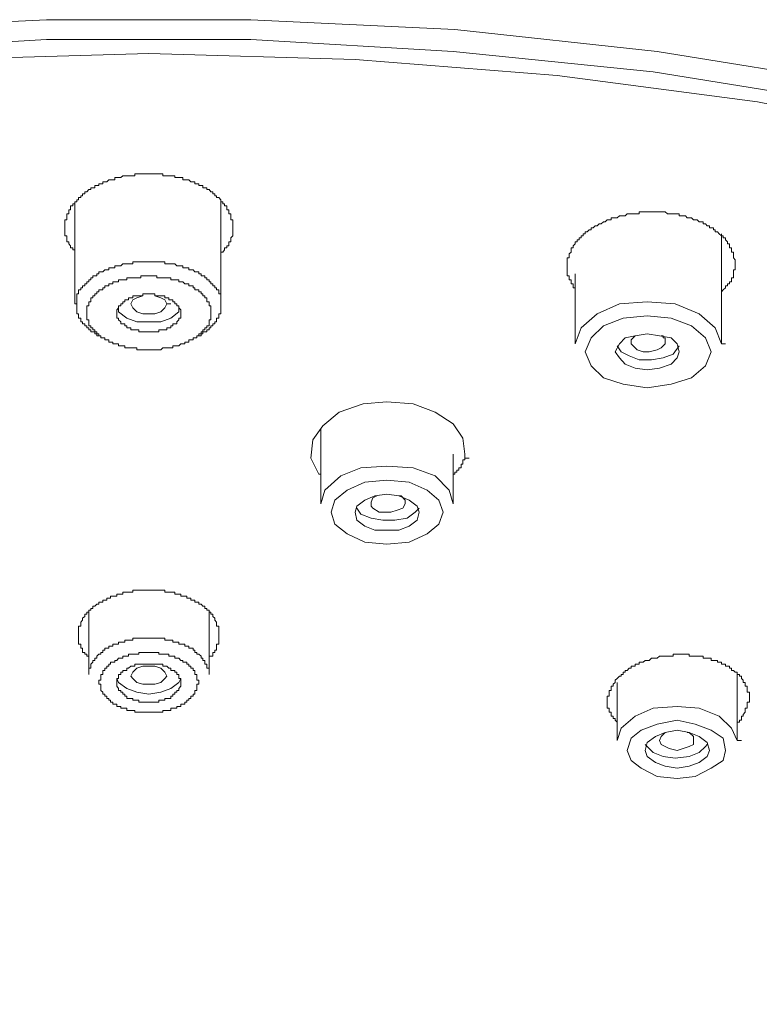
# Model space of a CAD drawing. Units: inches. Extents: x -756 to 428, y -698 to 153.
# Drawn here: x -436 to -417, y -75 to -50 of the extents above; entities that cross this region are included whole.
import ezdxf

# ---------------------------------------------------------------- set-up
doc = ezdxf.new("R2010")
doc.units = ezdxf.units.IN
doc.header["$MEASUREMENT"] = 0
doc.layers.add('图层 1', color=7, linetype='Continuous')

msp = doc.modelspace()

# ---------------------------------------------------------------- linework, layer by layer
at = {"layer": '图层 1', "color": 7, "lineweight": 9}
for points in [[(-440.483, -50.243), (-435.23, -49.988), (-429.968, -49.988), (-424.715, -50.243), (-419.506, -50.807), (-414.405, -51.632), (-409.506, -52.712), (-404.768, -54.003), (-400.232, -55.604)], [(-440.434, -50.807), (-435.23, -50.498), (-429.968, -50.498), (-424.764, -50.807), (-419.609, -51.328), (-414.562, -52.148), (-409.663, -53.233), (-404.98, -54.568), (-400.542, -56.114), (-396.315, -57.921), (-392.451, -59.934), (-388.897, -62.148), (-385.696, -64.514), (-382.917, -67.091), (-380.546, -69.772), (-378.587, -72.555), (-377.095, -75.442), (-376.059, -78.378), (-375.544, -81.363), (-375.445, -84.352), (-375.853, -87.342), (-376.624, -90.018)], [(-398.116, -57.558), (-402.446, -55.81), (-407.081, -54.313), (-411.931, -53.076), (-416.929, -52.099), (-422.083, -51.426), (-427.287, -51.014), (-432.599, -50.857), (-437.906, -51.014)], [(-434.504, -56.016), (-434.504, -55.967), (-434.504, -55.908), (-434.558, -55.908), (-434.558, -55.859), (-434.612, -55.859), (-434.612, -55.81), (-434.661, -55.756), (-434.661, -55.702), (-434.71, -55.702), (-434.71, -55.653), (-434.71, -55.604), (-434.71, -55.55), (-434.759, -55.55), (-434.759, -55.501), (-434.759, -55.447), (-434.759, -55.398), (-434.759, -55.344), (-434.759, -55.29), (-434.759, -55.24), (-434.759, -55.186), (-434.759, -55.137), (-434.71, -55.137), (-434.71, -55.088), (-434.71, -55.039), (-434.71, -54.98), (-434.661, -54.98), (-434.661, -54.931), (-434.661, -54.882), (-434.612, -54.882), (-434.612, -54.828), (-434.612, -54.779), (-434.558, -54.779), (-434.558, -54.725), (-434.504, -54.725), (-434.504, -54.676), (-434.455, -54.676), (-434.455, -54.622), (-434.406, -54.622), (-434.406, -54.568), (-434.352, -54.568), (-434.352, -54.519), (-434.303, -54.519), (-434.303, -54.47), (-434.249, -54.47), (-434.249, -54.416), (-434.195, -54.416), (-434.145, -54.362), (-434.091, -54.362), (-434.091, -54.313), (-434.042, -54.313), (-433.988, -54.313), (-433.988, -54.259), (-433.939, -54.259), (-433.885, -54.259), (-433.885, -54.21), (-433.836, -54.21), (-433.782, -54.21), (-433.782, -54.16), (-433.733, -54.16), (-433.679, -54.16), (-433.63, -54.106), (-433.581, -54.106), (-433.522, -54.106), (-433.473, -54.106), (-433.473, -54.052), (-433.424, -54.052), (-433.375, -54.052), (-433.316, -54.052), (-433.267, -54.003), (-433.218, -54.003), (-433.168, -54.003), (-433.119, -54.003), (-433.06, -54.003), (-433.011, -54.003), (-432.962, -54.003), (-432.962, -53.954), (-432.903, -53.954), (-432.854, -53.954), (-432.805, -53.954), (-432.756, -53.954), (-432.707, -53.954), (-432.653, -53.954), (-432.599, -53.954), (-432.55, -53.954), (-432.496, -53.954), (-432.447, -53.954), (-432.393, -53.954), (-432.344, -53.954), (-432.29, -53.954), (-432.241, -53.954), (-432.241, -54.003), (-432.187, -54.003), (-432.133, -54.003), (-432.084, -54.003), (-432.03, -54.003), (-431.98, -54.003), (-431.926, -54.003), (-431.926, -54.052), (-431.877, -54.052), (-431.823, -54.052), (-431.774, -54.052), (-431.72, -54.052), (-431.72, -54.106), (-431.671, -54.106), (-431.617, -54.106), (-431.568, -54.106), (-431.519, -54.16), (-431.46, -54.16), (-431.411, -54.16), (-431.411, -54.21), (-431.362, -54.21), (-431.313, -54.21), (-431.313, -54.259), (-431.254, -54.259), (-431.205, -54.259), (-431.205, -54.313), (-431.156, -54.313), (-431.107, -54.313), (-431.107, -54.362), (-431.048, -54.362), (-430.999, -54.416), (-430.95, -54.416), (-430.95, -54.47), (-430.9, -54.47), (-430.9, -54.519), (-430.851, -54.519), (-430.851, -54.568), (-430.792, -54.568), (-430.743, -54.622), (-430.743, -54.676), (-430.694, -54.676), (-430.694, -54.725), (-430.645, -54.725), (-430.645, -54.779), (-430.591, -54.779), (-430.591, -54.828), (-430.591, -54.882), (-430.537, -54.882), (-430.537, -54.931), (-430.537, -54.98), (-430.488, -54.98), (-430.488, -55.039), (-430.488, -55.088), (-430.488, -55.137), (-430.434, -55.137), (-430.434, -55.186), (-430.434, -55.24), (-430.434, -55.29), (-430.434, -55.344), (-430.434, -55.398), (-430.434, -55.447), (-430.434, -55.501), (-430.434, -55.55), (-430.488, -55.604), (-430.488, -55.653), (-430.488, -55.702), (-430.537, -55.702), (-430.537, -55.756), (-430.537, -55.81), (-430.591, -55.81), (-430.591, -55.859), (-430.645, -55.859), (-430.645, -55.908), (-430.694, -55.967), (-430.743, -55.967)], [(-434.504, -54.676), (-434.504, -57.302)], [(-430.743, -57.302), (-430.743, -54.676)], [(-421.774, -56.016), (-421.72, -55.967), (-421.72, -55.908), (-421.72, -55.859), (-421.671, -55.859), (-421.671, -55.81), (-421.622, -55.756), (-421.622, -55.702), (-421.573, -55.702), (-421.573, -55.653), (-421.514, -55.653), (-421.514, -55.604), (-421.465, -55.604), (-421.465, -55.55), (-421.416, -55.55), (-421.416, -55.501), (-421.362, -55.501), (-421.362, -55.447), (-421.308, -55.447), (-421.259, -55.398), (-421.21, -55.398), (-421.21, -55.344), (-421.16, -55.344), (-421.102, -55.29), (-421.052, -55.29), (-421.003, -55.24), (-420.954, -55.24), (-420.895, -55.186), (-420.846, -55.186), (-420.797, -55.137), (-420.748, -55.137), (-420.694, -55.137), (-420.694, -55.088), (-420.645, -55.088), (-420.591, -55.088), (-420.542, -55.088), (-420.483, -55.039), (-420.434, -55.039), (-420.385, -55.039), (-420.331, -55.039), (-420.282, -54.98), (-420.228, -54.98), (-420.179, -54.98), (-420.125, -54.98), (-420.075, -54.98), (-420.021, -54.98), (-419.972, -54.98), (-419.972, -54.931), (-419.918, -54.931), (-419.869, -54.931), (-419.815, -54.931), (-419.766, -54.931), (-419.717, -54.931), (-419.658, -54.931), (-419.609, -54.931), (-419.555, -54.931), (-419.506, -54.931), (-419.452, -54.931), (-419.403, -54.931), (-419.354, -54.931), (-419.305, -54.931), (-419.246, -54.98), (-419.197, -54.98), (-419.148, -54.98), (-419.099, -54.98), (-419.049, -54.98), (-418.991, -54.98), (-418.941, -54.98), (-418.941, -55.039), (-418.892, -55.039), (-418.843, -55.039), (-418.784, -55.039), (-418.735, -55.088), (-418.686, -55.088), (-418.627, -55.088), (-418.578, -55.137), (-418.529, -55.137), (-418.48, -55.137), (-418.426, -55.186), (-418.377, -55.186), (-418.323, -55.186), (-418.323, -55.24), (-418.269, -55.24), (-418.22, -55.29), (-418.166, -55.29), (-418.166, -55.344), (-418.117, -55.344), (-418.063, -55.344), (-418.063, -55.398), (-418.014, -55.398), (-418.014, -55.447), (-417.96, -55.447), (-417.911, -55.501), (-417.857, -55.55), (-417.807, -55.55), (-417.807, -55.604), (-417.753, -55.604), (-417.753, -55.653), (-417.699, -55.702), (-417.699, -55.756), (-417.65, -55.756), (-417.65, -55.81), (-417.65, -55.859), (-417.596, -55.859), (-417.596, -55.908), (-417.596, -55.967), (-417.547, -55.967), (-417.547, -56.016), (-417.547, -56.065), (-417.547, -56.114), (-417.498, -56.168), (-417.498, -56.217), (-417.498, -56.271), (-417.498, -56.321), (-417.498, -56.375), (-417.498, -56.429), (-417.547, -56.429), (-417.547, -56.478), (-417.547, -56.532), (-417.547, -56.581), (-417.547, -56.63), (-417.596, -56.63), (-417.596, -56.684), (-417.596, -56.738), (-417.65, -56.738), (-417.65, -56.787), (-417.699, -56.787), (-417.699, -56.836), (-417.753, -56.836), (-417.753, -56.89), (-417.807, -56.944), (-417.857, -56.993)], [(-417.857, -58.333), (-417.857, -55.501)], [(-421.622, -56.89), (-421.671, -56.89), (-421.671, -56.836), (-421.671, -56.787), (-421.72, -56.787), (-421.72, -56.738), (-421.72, -56.684), (-421.774, -56.684), (-421.774, -56.63), (-421.774, -56.581), (-421.823, -56.581), (-421.823, -56.532), (-421.823, -56.478), (-421.823, -56.429), (-421.823, -56.375), (-421.823, -56.321), (-421.823, -56.271), (-421.823, -56.217), (-421.823, -56.168), (-421.823, -56.114), (-421.774, -56.114), (-421.774, -56.065), (-421.774, -56.016)], [(-430.999, -57.558), (-430.999, -57.509), (-430.999, -57.459), (-430.999, -57.405), (-430.999, -57.356), (-431.048, -57.356), (-431.048, -57.302), (-431.048, -57.248), (-431.107, -57.248), (-431.107, -57.199), (-431.107, -57.145), (-431.156, -57.145), (-431.156, -57.096), (-431.205, -57.096), (-431.205, -57.042), (-431.254, -57.042), (-431.254, -56.993), (-431.313, -56.993), (-431.313, -56.944), (-431.362, -56.944), (-431.411, -56.944), (-431.411, -56.89), (-431.46, -56.89), (-431.46, -56.836), (-431.519, -56.836), (-431.568, -56.836), (-431.568, -56.787), (-431.617, -56.787), (-431.671, -56.787), (-431.72, -56.738), (-431.774, -56.738), (-431.823, -56.738), (-431.823, -56.684), (-431.877, -56.684), (-431.926, -56.684), (-431.98, -56.684), (-432.03, -56.684), (-432.03, -56.63), (-432.084, -56.63), (-432.133, -56.63), (-432.187, -56.63), (-432.241, -56.63), (-432.29, -56.63), (-432.344, -56.63), (-432.393, -56.63), (-432.393, -56.581), (-432.447, -56.581), (-432.496, -56.581), (-432.55, -56.581), (-432.599, -56.581), (-432.653, -56.581), (-432.707, -56.581), (-432.756, -56.581), (-432.805, -56.581), (-432.805, -56.63), (-432.854, -56.63), (-432.903, -56.63), (-432.962, -56.63), (-433.011, -56.63), (-433.06, -56.63), (-433.119, -56.63), (-433.168, -56.63), (-433.168, -56.684), (-433.218, -56.684), (-433.267, -56.684), (-433.316, -56.684), (-433.375, -56.684), (-433.375, -56.738), (-433.424, -56.738), (-433.473, -56.738), (-433.522, -56.738), (-433.522, -56.787), (-433.581, -56.787), (-433.63, -56.787), (-433.63, -56.836), (-433.679, -56.836), (-433.733, -56.836), (-433.733, -56.89), (-433.782, -56.89), (-433.782, -56.944), (-433.836, -56.944), (-433.885, -56.944), (-433.885, -56.993), (-433.939, -56.993), (-433.939, -57.042), (-433.988, -57.042), (-433.988, -57.096), (-434.042, -57.096), (-434.042, -57.145), (-434.091, -57.145), (-434.091, -57.199), (-434.091, -57.248), (-434.145, -57.248), (-434.145, -57.302), (-434.145, -57.356), (-434.195, -57.356), (-434.195, -57.405), (-434.195, -57.459), (-434.195, -57.509), (-434.195, -57.558), (-434.195, -57.607), (-434.195, -57.666), (-434.195, -57.715), (-434.145, -57.715), (-434.145, -57.764), (-434.145, -57.813), (-434.145, -57.867), (-434.091, -57.867), (-434.091, -57.921), (-434.042, -57.921), (-434.042, -57.97), (-433.988, -57.97), (-433.988, -58.024), (-433.939, -58.024), (-433.939, -58.073), (-433.885, -58.073), (-433.885, -58.127), (-433.836, -58.127), (-433.836, -58.176), (-433.782, -58.176), (-433.733, -58.176), (-433.733, -58.23), (-433.679, -58.23), (-433.63, -58.23), (-433.63, -58.284), (-433.581, -58.284), (-433.522, -58.284), (-433.522, -58.333), (-433.473, -58.333), (-433.424, -58.333), (-433.375, -58.333), (-433.375, -58.382), (-433.316, -58.382), (-433.267, -58.382), (-433.218, -58.382), (-433.218, -58.436), (-433.168, -58.436), (-433.119, -58.436), (-433.06, -58.436), (-433.011, -58.436), (-432.962, -58.436), (-432.903, -58.436), (-432.903, -58.486), (-432.854, -58.486), (-432.805, -58.486), (-432.756, -58.486), (-432.707, -58.486), (-432.653, -58.486), (-432.599, -58.486), (-432.55, -58.486), (-432.496, -58.486), (-432.447, -58.486), (-432.393, -58.486), (-432.344, -58.486), (-432.29, -58.486), (-432.241, -58.436), (-432.187, -58.436), (-432.133, -58.436), (-432.084, -58.436), (-432.03, -58.436), (-431.98, -58.436), (-431.98, -58.382), (-431.926, -58.382), (-431.877, -58.382), (-431.823, -58.382), (-431.774, -58.333), (-431.72, -58.333), (-431.671, -58.333), (-431.671, -58.284), (-431.617, -58.284), (-431.568, -58.284), (-431.568, -58.23), (-431.519, -58.23), (-431.46, -58.23), (-431.46, -58.176), (-431.411, -58.176), (-431.362, -58.176), (-431.362, -58.127), (-431.313, -58.127), (-431.313, -58.073), (-431.254, -58.073), (-431.254, -58.024), (-431.205, -58.024), (-431.205, -57.97), (-431.156, -57.97), (-431.156, -57.921), (-431.107, -57.921), (-431.107, -57.867), (-431.048, -57.867), (-431.048, -57.813), (-431.048, -57.764), (-431.048, -57.715), (-430.999, -57.715), (-430.999, -57.666), (-430.999, -57.607), (-430.999, -57.558), (-430.999, -57.558)], [(-421.622, -56.532), (-421.622, -58.333)], [(-431.774, -57.558), (-431.774, -57.509), (-431.774, -57.459), (-431.823, -57.405), (-431.823, -57.356), (-431.877, -57.356), (-431.877, -57.302), (-431.926, -57.302), (-431.926, -57.248), (-431.98, -57.248), (-431.98, -57.199), (-432.03, -57.199), (-432.084, -57.199), (-432.084, -57.145), (-432.133, -57.145), (-432.187, -57.145), (-432.187, -57.096), (-432.241, -57.096), (-432.29, -57.096), (-432.344, -57.096), (-432.393, -57.096), (-432.447, -57.096), (-432.447, -57.042), (-432.496, -57.042), (-432.55, -57.042), (-432.599, -57.042), (-432.653, -57.042), (-432.707, -57.042), (-432.756, -57.042), (-432.756, -57.096), (-432.805, -57.096), (-432.854, -57.096), (-432.903, -57.096), (-432.962, -57.096), (-433.011, -57.096), (-433.011, -57.145), (-433.06, -57.145), (-433.119, -57.145), (-433.119, -57.199), (-433.168, -57.199), (-433.218, -57.199), (-433.218, -57.248), (-433.267, -57.248), (-433.267, -57.302), (-433.316, -57.302), (-433.316, -57.356), (-433.375, -57.356), (-433.375, -57.405), (-433.424, -57.459), (-433.424, -57.509), (-433.424, -57.558), (-433.424, -57.607), (-433.424, -57.666), (-433.375, -57.666), (-433.375, -57.715), (-433.316, -57.764), (-433.316, -57.813), (-433.267, -57.813), (-433.218, -57.813), (-433.218, -57.867), (-433.168, -57.867), (-433.168, -57.921), (-433.119, -57.921), (-433.06, -57.921), (-433.06, -57.97), (-433.011, -57.97), (-432.962, -57.97), (-432.903, -57.97), (-432.854, -57.97), (-432.854, -58.024), (-432.805, -58.024), (-432.756, -58.024), (-432.707, -58.024), (-432.653, -58.024), (-432.599, -58.024), (-432.55, -58.024), (-432.496, -58.024), (-432.447, -58.024), (-432.393, -58.024), (-432.344, -58.024), (-432.344, -57.97), (-432.29, -57.97), (-432.241, -57.97), (-432.187, -57.97), (-432.133, -57.97), (-432.133, -57.921), (-432.084, -57.921), (-432.03, -57.921), (-432.03, -57.867), (-431.98, -57.867), (-431.98, -57.813), (-431.926, -57.813), (-431.877, -57.813), (-431.877, -57.764), (-431.823, -57.715), (-431.823, -57.666), (-431.774, -57.666), (-431.774, -57.607), (-431.774, -57.558), (-431.774, -57.558)], [(-432.756, -57.096), (-432.903, -57.145), (-433.011, -57.199), (-433.06, -57.302), (-433.011, -57.405), (-432.903, -57.509), (-432.756, -57.558), (-432.599, -57.558), (-432.447, -57.558), (-432.29, -57.509), (-432.187, -57.405), (-432.133, -57.302)], [(-432.133, -57.302), (-432.187, -57.199), (-432.29, -57.145), (-432.447, -57.096)], [(-421.622, -58.333), (-421.465, -57.921), (-421.052, -57.558), (-420.483, -57.302), (-419.766, -57.248), (-419.049, -57.302), (-418.426, -57.558), (-418.014, -57.921), (-417.857, -58.333)], [(-433.375, -57.405), (-433.375, -57.509), (-433.168, -57.666), (-432.903, -57.764), (-432.599, -57.764), (-432.29, -57.764), (-432.03, -57.666), (-431.823, -57.509), (-431.823, -57.405)], [(-432.133, -57.302), (-432.03, -57.302)], [(-421.362, -58.535), (-421.21, -58.898), (-420.895, -59.207), (-420.385, -59.364), (-419.766, -59.462), (-419.148, -59.364), (-418.627, -59.207), (-418.269, -58.898), (-418.117, -58.535), (-418.269, -58.176), (-418.627, -57.867), (-419.148, -57.666), (-419.766, -57.607), (-420.385, -57.666), (-420.895, -57.867), (-421.21, -58.176), (-421.362, -58.535), (-421.362, -58.535)], [(-420.591, -58.535), (-420.483, -58.333), (-420.331, -58.176), (-420.075, -58.127), (-419.766, -58.073), (-419.452, -58.127), (-419.148, -58.176), (-418.991, -58.333), (-418.941, -58.535), (-418.991, -58.692), (-419.148, -58.849), (-419.452, -58.952), (-419.766, -59.001), (-420.075, -58.952), (-420.331, -58.849), (-420.483, -58.692), (-420.591, -58.535), (-420.591, -58.535)], [(-420.075, -58.127), (-420.179, -58.23), (-420.179, -58.333), (-420.125, -58.382), (-420.021, -58.486), (-419.869, -58.535), (-419.717, -58.535), (-419.506, -58.486), (-419.403, -58.436), (-419.305, -58.333)], [(-419.305, -58.333), (-419.305, -58.284), (-419.305, -58.23), (-419.305, -58.176), (-419.354, -58.176), (-419.354, -58.127), (-419.403, -58.127)], [(-420.542, -58.382), (-420.434, -58.535), (-420.228, -58.643), (-419.972, -58.741), (-419.658, -58.741), (-419.354, -58.692), (-419.099, -58.594), (-418.941, -58.382)], [(-417.857, -58.333), (-417.753, -58.333)], [(-428.166, -61.681), (-428.22, -61.681), (-428.426, -61.269), (-428.372, -60.803), (-428.117, -60.444), (-427.7, -60.086), (-427.081, -59.875), (-426.467, -59.826), (-425.795, -59.875), (-425.225, -60.086), (-424.764, -60.39), (-424.509, -60.754), (-424.459, -61.166), (-424.459, -61.269)], [(-428.166, -60.498), (-428.166, -62.452)], [(-424.764, -62.452), (-424.764, -61.166)], [(-424.459, -61.269), (-424.459, -61.318), (-424.509, -61.318), (-424.509, -61.372), (-424.509, -61.426), (-424.558, -61.426), (-424.558, -61.475), (-424.558, -61.524), (-424.612, -61.524), (-424.612, -61.583), (-424.666, -61.583), (-424.666, -61.632), (-424.715, -61.632), (-424.715, -61.681), (-424.764, -61.681)], [(-424.459, -61.269), (-424.351, -61.269)], [(-428.166, -62.452), (-428.063, -62.094), (-427.65, -61.731), (-427.14, -61.524), (-426.467, -61.475), (-425.795, -61.524), (-425.225, -61.731), (-424.862, -62.094), (-424.764, -62.452)], [(-425.019, -62.658), (-425.127, -62.354), (-425.431, -62.094), (-425.898, -61.888), (-426.467, -61.839), (-427.032, -61.888), (-427.493, -62.094), (-427.808, -62.354), (-427.906, -62.658), (-427.808, -62.973), (-427.493, -63.223), (-427.032, -63.434), (-426.467, -63.488), (-425.898, -63.434), (-425.431, -63.223), (-425.127, -62.973), (-425.019, -62.658), (-425.019, -62.658)], [(-425.638, -62.658), (-425.692, -62.506), (-425.898, -62.354), (-426.158, -62.246), (-426.467, -62.197), (-426.777, -62.246), (-427.032, -62.354), (-427.238, -62.506), (-427.287, -62.658), (-427.238, -62.865), (-427.032, -63.022), (-426.777, -63.125), (-426.467, -63.125), (-426.158, -63.125), (-425.898, -63.022), (-425.692, -62.865), (-425.638, -62.658), (-425.638, -62.658)], [(-426.875, -62.403), (-426.875, -62.506), (-426.826, -62.56), (-426.669, -62.658), (-426.521, -62.658), (-426.364, -62.658), (-426.207, -62.609), (-426.055, -62.56), (-426.001, -62.452), (-426.001, -62.354), (-426.104, -62.246), (-426.158, -62.246)], [(-426.728, -62.246), (-426.826, -62.295), (-426.875, -62.403)], [(-427.238, -62.56), (-427.14, -62.712), (-426.875, -62.815), (-426.57, -62.865), (-426.261, -62.865), (-425.947, -62.815), (-425.741, -62.658), (-425.638, -62.56)], [(-434.406, -65.751), (-434.406, -65.702), (-434.406, -65.648), (-434.406, -65.599), (-434.352, -65.599), (-434.352, -65.55), (-434.352, -65.491), (-434.303, -65.442), (-434.303, -65.393), (-434.249, -65.344), (-434.249, -65.29), (-434.195, -65.29), (-434.195, -65.236), (-434.145, -65.236), (-434.145, -65.187), (-434.091, -65.187), (-434.091, -65.138), (-434.042, -65.138), (-434.042, -65.079), (-433.988, -65.079), (-433.939, -65.03), (-433.885, -65.03), (-433.885, -64.98), (-433.836, -64.98), (-433.782, -64.98), (-433.782, -64.926), (-433.733, -64.926), (-433.679, -64.926), (-433.679, -64.877), (-433.63, -64.877), (-433.581, -64.877), (-433.581, -64.823), (-433.522, -64.823), (-433.473, -64.823), (-433.424, -64.823), (-433.424, -64.774), (-433.375, -64.774), (-433.316, -64.774), (-433.267, -64.774), (-433.267, -64.72), (-433.218, -64.72), (-433.168, -64.72), (-433.119, -64.72), (-433.06, -64.72), (-433.011, -64.72), (-433.011, -64.671), (-432.962, -64.671), (-432.903, -64.671), (-432.854, -64.671), (-432.805, -64.671), (-432.756, -64.671), (-432.707, -64.671), (-432.653, -64.671), (-432.599, -64.671), (-432.55, -64.671), (-432.496, -64.671), (-432.447, -64.671), (-432.393, -64.671), (-432.344, -64.671), (-432.29, -64.671), (-432.241, -64.671), (-432.187, -64.671), (-432.187, -64.72), (-432.133, -64.72), (-432.084, -64.72), (-432.03, -64.72), (-431.98, -64.72), (-431.926, -64.72), (-431.926, -64.774), (-431.877, -64.774), (-431.823, -64.774), (-431.774, -64.774), (-431.774, -64.823), (-431.72, -64.823), (-431.671, -64.823), (-431.617, -64.823), (-431.617, -64.877), (-431.568, -64.877), (-431.519, -64.877), (-431.519, -64.926), (-431.46, -64.926), (-431.411, -64.926), (-431.411, -64.98), (-431.362, -64.98), (-431.313, -64.98), (-431.313, -65.03), (-431.254, -65.03), (-431.205, -65.079), (-431.156, -65.079), (-431.156, -65.138), (-431.107, -65.138), (-431.107, -65.187), (-431.048, -65.187), (-431.048, -65.236), (-430.999, -65.236), (-430.999, -65.29), (-430.95, -65.29), (-430.95, -65.344), (-430.9, -65.393), (-430.9, -65.442), (-430.851, -65.491), (-430.851, -65.55), (-430.851, -65.599), (-430.792, -65.599), (-430.792, -65.648), (-430.792, -65.702), (-430.792, -65.751)], [(-434.145, -65.236), (-434.145, -66.836)], [(-431.048, -66.836), (-431.048, -65.236)], [(-434.406, -65.751), (-434.406, -65.8), (-434.406, -65.854), (-434.406, -65.908), (-434.406, -65.957), (-434.406, -66.011), (-434.406, -66.061), (-434.352, -66.061), (-434.352, -66.115), (-434.352, -66.164), (-434.303, -66.164), (-434.303, -66.218), (-434.303, -66.272), (-434.249, -66.272), (-434.249, -66.321), (-434.195, -66.321), (-434.195, -66.37), (-434.145, -66.37), (-434.145, -66.419)], [(-431.048, -66.419), (-431.048, -66.37), (-430.999, -66.37), (-430.95, -66.37), (-430.95, -66.321), (-430.95, -66.272), (-430.9, -66.272), (-430.9, -66.218), (-430.851, -66.218), (-430.851, -66.164), (-430.851, -66.115), (-430.851, -66.061), (-430.792, -66.061), (-430.792, -66.011), (-430.792, -65.957), (-430.792, -65.908), (-430.792, -65.854), (-430.792, -65.8), (-430.792, -65.751)], [(-432.599, -65.908), (-432.653, -65.908), (-432.707, -65.908), (-432.756, -65.908), (-432.805, -65.908), (-432.854, -65.908), (-432.903, -65.908), (-432.962, -65.908), (-433.011, -65.908), (-433.011, -65.957), (-433.06, -65.957), (-433.119, -65.957), (-433.168, -65.957), (-433.218, -65.957), (-433.218, -66.011), (-433.267, -66.011), (-433.316, -66.011), (-433.375, -66.011), (-433.375, -66.061), (-433.424, -66.061), (-433.473, -66.061), (-433.522, -66.061), (-433.522, -66.115), (-433.581, -66.115), (-433.63, -66.115), (-433.63, -66.164), (-433.679, -66.164), (-433.733, -66.164), (-433.733, -66.218), (-433.782, -66.218), (-433.782, -66.272), (-433.836, -66.272), (-433.836, -66.321), (-433.885, -66.321), (-433.939, -66.37), (-433.939, -66.419), (-433.988, -66.419), (-433.988, -66.478), (-434.042, -66.478), (-434.042, -66.527), (-434.091, -66.576), (-434.091, -66.63), (-434.091, -66.679), (-434.145, -66.679), (-434.145, -66.733), (-434.145, -66.782), (-434.145, -66.836)], [(-431.048, -66.836), (-431.048, -66.782), (-431.048, -66.733), (-431.048, -66.679), (-431.107, -66.679), (-431.107, -66.63), (-431.107, -66.576), (-431.156, -66.576), (-431.156, -66.527), (-431.156, -66.478), (-431.205, -66.478), (-431.205, -66.419), (-431.254, -66.419), (-431.254, -66.37), (-431.313, -66.321), (-431.362, -66.321), (-431.362, -66.272), (-431.411, -66.272), (-431.411, -66.218), (-431.46, -66.218), (-431.46, -66.164), (-431.519, -66.164), (-431.568, -66.164), (-431.568, -66.115), (-431.617, -66.115), (-431.671, -66.115), (-431.671, -66.061), (-431.72, -66.061), (-431.774, -66.061), (-431.823, -66.061), (-431.823, -66.011), (-431.877, -66.011), (-431.926, -66.011), (-431.98, -66.011), (-431.98, -65.957), (-432.03, -65.957), (-432.084, -65.957), (-432.133, -65.957), (-432.187, -65.957), (-432.187, -65.908), (-432.241, -65.908), (-432.29, -65.908), (-432.344, -65.908), (-432.393, -65.908), (-432.447, -65.908), (-432.496, -65.908), (-432.55, -65.908), (-432.599, -65.908)], [(-431.313, -67.042), (-431.313, -66.988), (-431.362, -66.988), (-431.362, -66.939), (-431.362, -66.885), (-431.362, -66.836), (-431.411, -66.836), (-431.411, -66.782), (-431.411, -66.733), (-431.46, -66.733), (-431.46, -66.679), (-431.519, -66.679), (-431.519, -66.63), (-431.568, -66.63), (-431.568, -66.576), (-431.617, -66.576), (-431.617, -66.527), (-431.671, -66.527), (-431.72, -66.527), (-431.72, -66.478), (-431.774, -66.478), (-431.823, -66.419), (-431.877, -66.419), (-431.926, -66.419), (-431.926, -66.37), (-431.98, -66.37), (-432.03, -66.37), (-432.084, -66.37), (-432.084, -66.321), (-432.133, -66.321), (-432.187, -66.321), (-432.241, -66.321), (-432.29, -66.321), (-432.344, -66.321), (-432.344, -66.272), (-432.393, -66.272), (-432.447, -66.272), (-432.496, -66.272), (-432.55, -66.272), (-432.599, -66.272), (-432.653, -66.272), (-432.707, -66.272), (-432.756, -66.272), (-432.805, -66.272), (-432.854, -66.272), (-432.854, -66.321), (-432.903, -66.321), (-432.962, -66.321), (-433.011, -66.321), (-433.06, -66.321), (-433.119, -66.321), (-433.119, -66.37), (-433.168, -66.37), (-433.218, -66.37), (-433.267, -66.37), (-433.267, -66.419), (-433.316, -66.419), (-433.375, -66.419), (-433.424, -66.478), (-433.473, -66.478), (-433.473, -66.527), (-433.522, -66.527), (-433.581, -66.527), (-433.581, -66.576), (-433.63, -66.576), (-433.63, -66.63), (-433.679, -66.63), (-433.679, -66.679), (-433.733, -66.679), (-433.733, -66.733), (-433.782, -66.733), (-433.782, -66.782), (-433.782, -66.836), (-433.836, -66.836), (-433.836, -66.885), (-433.836, -66.939), (-433.836, -66.988), (-433.885, -66.988), (-433.885, -67.042), (-433.885, -67.091), (-433.836, -67.091), (-433.836, -67.141), (-433.836, -67.199), (-433.836, -67.249), (-433.782, -67.298), (-433.782, -67.347), (-433.733, -67.347), (-433.733, -67.401), (-433.679, -67.401), (-433.679, -67.455), (-433.63, -67.455), (-433.63, -67.504), (-433.581, -67.504), (-433.581, -67.553), (-433.522, -67.553), (-433.522, -67.607), (-433.473, -67.607), (-433.424, -67.607), (-433.424, -67.661), (-433.375, -67.661), (-433.316, -67.661), (-433.316, -67.71), (-433.267, -67.71), (-433.218, -67.71), (-433.168, -67.71), (-433.168, -67.764), (-433.119, -67.764), (-433.06, -67.764), (-433.011, -67.764), (-432.962, -67.764), (-432.962, -67.813), (-432.903, -67.813), (-432.854, -67.813), (-432.805, -67.813), (-432.756, -67.813), (-432.707, -67.813), (-432.653, -67.813), (-432.599, -67.813), (-432.55, -67.813), (-432.496, -67.813), (-432.447, -67.813), (-432.393, -67.813), (-432.344, -67.813), (-432.29, -67.813), (-432.241, -67.813), (-432.241, -67.764), (-432.187, -67.764), (-432.133, -67.764), (-432.084, -67.764), (-432.03, -67.764), (-432.03, -67.71), (-431.98, -67.71), (-431.926, -67.71), (-431.877, -67.71), (-431.877, -67.661), (-431.823, -67.661), (-431.774, -67.661), (-431.774, -67.607), (-431.72, -67.607), (-431.671, -67.607), (-431.671, -67.553), (-431.617, -67.553), (-431.617, -67.504), (-431.568, -67.504), (-431.568, -67.455), (-431.519, -67.455), (-431.519, -67.401), (-431.46, -67.401), (-431.46, -67.347), (-431.411, -67.347), (-431.411, -67.298), (-431.411, -67.249), (-431.362, -67.249), (-431.362, -67.199), (-431.362, -67.141), (-431.362, -67.091), (-431.313, -67.091), (-431.313, -67.042), (-431.313, -67.042)], [(-420.591, -66.988), (-420.542, -66.939), (-420.483, -66.885), (-420.434, -66.885), (-420.434, -66.836), (-420.385, -66.836), (-420.385, -66.782), (-420.331, -66.782), (-420.331, -66.733), (-420.282, -66.733), (-420.228, -66.679), (-420.179, -66.679), (-420.179, -66.63), (-420.125, -66.63), (-420.075, -66.63), (-420.075, -66.576), (-420.021, -66.576), (-419.972, -66.576), (-419.972, -66.527), (-419.918, -66.527), (-419.869, -66.527), (-419.815, -66.478), (-419.766, -66.478), (-419.717, -66.478), (-419.658, -66.419), (-419.609, -66.419), (-419.555, -66.419), (-419.506, -66.419), (-419.452, -66.37), (-419.403, -66.37), (-419.354, -66.37), (-419.305, -66.37), (-419.246, -66.37), (-419.197, -66.37), (-419.148, -66.37), (-419.099, -66.37), (-419.099, -66.321), (-419.049, -66.321), (-418.991, -66.321), (-418.941, -66.321), (-418.892, -66.321), (-418.843, -66.321), (-418.784, -66.321), (-418.735, -66.321), (-418.686, -66.321), (-418.686, -66.37), (-418.627, -66.37), (-418.578, -66.37), (-418.529, -66.37), (-418.48, -66.37), (-418.426, -66.37), (-418.377, -66.37), (-418.323, -66.37), (-418.323, -66.419), (-418.269, -66.419), (-418.22, -66.419), (-418.166, -66.419), (-418.117, -66.419), (-418.117, -66.478), (-418.063, -66.478), (-418.014, -66.478), (-417.96, -66.478), (-417.96, -66.527), (-417.911, -66.527), (-417.857, -66.527), (-417.857, -66.576), (-417.807, -66.576), (-417.753, -66.576), (-417.753, -66.63), (-417.699, -66.63), (-417.65, -66.63), (-417.65, -66.679), (-417.596, -66.679), (-417.596, -66.733), (-417.547, -66.733), (-417.498, -66.782), (-417.449, -66.782), (-417.449, -66.836), (-417.39, -66.836), (-417.39, -66.885), (-417.341, -66.885), (-417.341, -66.939), (-417.292, -66.988), (-417.292, -67.042), (-417.243, -67.042), (-417.243, -67.091), (-417.243, -67.141), (-417.194, -67.141), (-417.194, -67.199), (-417.194, -67.249), (-417.194, -67.298), (-417.135, -67.298), (-417.135, -67.347), (-417.135, -67.401), (-417.135, -67.455), (-417.135, -67.504), (-417.135, -67.553), (-417.194, -67.553), (-417.194, -67.607), (-417.194, -67.661), (-417.194, -67.71), (-417.243, -67.71), (-417.243, -67.764), (-417.243, -67.813), (-417.292, -67.867)], [(-431.774, -67.042), (-431.774, -66.988), (-431.774, -66.939), (-431.823, -66.939), (-431.823, -66.885), (-431.823, -66.836), (-431.877, -66.836), (-431.877, -66.782), (-431.926, -66.782), (-431.926, -66.733), (-431.98, -66.733), (-432.03, -66.733), (-432.03, -66.679), (-432.084, -66.679), (-432.133, -66.63), (-432.187, -66.63), (-432.241, -66.63), (-432.241, -66.576), (-432.29, -66.576), (-432.344, -66.576), (-432.393, -66.576), (-432.447, -66.576), (-432.496, -66.576), (-432.55, -66.576), (-432.599, -66.576), (-432.653, -66.576), (-432.707, -66.576), (-432.756, -66.576), (-432.805, -66.576), (-432.854, -66.576), (-432.903, -66.576), (-432.962, -66.576), (-432.962, -66.63), (-433.011, -66.63), (-433.06, -66.63), (-433.119, -66.679), (-433.168, -66.679), (-433.168, -66.733), (-433.218, -66.733), (-433.267, -66.733), (-433.267, -66.782), (-433.316, -66.782), (-433.316, -66.836), (-433.375, -66.836), (-433.375, -66.885), (-433.375, -66.939), (-433.424, -66.939), (-433.424, -66.988), (-433.424, -67.042), (-433.424, -67.091), (-433.424, -67.141), (-433.375, -67.199), (-433.375, -67.249), (-433.316, -67.249), (-433.316, -67.298), (-433.267, -67.298), (-433.267, -67.347), (-433.218, -67.347), (-433.218, -67.401), (-433.168, -67.401), (-433.168, -67.455), (-433.119, -67.455), (-433.06, -67.455), (-433.011, -67.455), (-433.011, -67.504), (-432.962, -67.504), (-432.903, -67.504), (-432.854, -67.504), (-432.854, -67.553), (-432.805, -67.553), (-432.756, -67.553), (-432.707, -67.553), (-432.653, -67.553), (-432.599, -67.553), (-432.55, -67.553), (-432.496, -67.553), (-432.447, -67.553), (-432.393, -67.553), (-432.344, -67.553), (-432.344, -67.504), (-432.29, -67.504), (-432.241, -67.504), (-432.187, -67.504), (-432.187, -67.455), (-432.133, -67.455), (-432.084, -67.455), (-432.03, -67.455), (-432.03, -67.401), (-431.98, -67.401), (-431.98, -67.347), (-431.926, -67.347), (-431.926, -67.298), (-431.877, -67.298), (-431.877, -67.249), (-431.823, -67.249), (-431.823, -67.199), (-431.774, -67.141), (-431.774, -67.091), (-431.774, -67.042), (-431.774, -67.042)], [(-433.06, -66.885), (-433.011, -66.782), (-432.903, -66.679), (-432.756, -66.63), (-432.599, -66.63), (-432.447, -66.63), (-432.29, -66.679), (-432.187, -66.782), (-432.133, -66.885), (-432.187, -66.939), (-432.29, -67.042), (-432.447, -67.091), (-432.599, -67.091), (-432.756, -67.091), (-432.903, -67.042), (-433.011, -66.939), (-433.06, -66.885), (-433.06, -66.885)], [(-417.449, -68.535), (-417.449, -66.836)], [(-431.774, -66.939), (-431.823, -67.042), (-432.03, -67.199), (-432.29, -67.298), (-432.599, -67.347), (-432.903, -67.298), (-433.168, -67.199), (-433.375, -67.042), (-433.424, -66.939)], [(-420.591, -66.988), (-420.591, -67.042), (-420.645, -67.091), (-420.645, -67.141), (-420.694, -67.141), (-420.694, -67.199), (-420.694, -67.249), (-420.748, -67.249), (-420.748, -67.298), (-420.748, -67.347), (-420.748, -67.401), (-420.797, -67.401), (-420.797, -67.455), (-420.797, -67.504), (-420.797, -67.553), (-420.797, -67.607), (-420.797, -67.661), (-420.797, -67.71), (-420.748, -67.71), (-420.748, -67.764), (-420.748, -67.813), (-420.694, -67.813), (-420.694, -67.867), (-420.694, -67.916), (-420.645, -67.916), (-420.645, -67.97), (-420.591, -67.97), (-420.591, -68.019), (-420.542, -68.068)], [(-420.542, -67.042), (-420.542, -68.535)], [(-420.542, -68.535), (-420.434, -68.225), (-420.075, -67.916), (-419.609, -67.71), (-418.991, -67.661), (-418.426, -67.71), (-417.911, -67.916), (-417.596, -68.225), (-417.449, -68.535)], [(-417.449, -68.068), (-417.39, -68.068), (-417.39, -68.019), (-417.341, -68.019), (-417.341, -67.97), (-417.341, -67.916), (-417.292, -67.916), (-417.292, -67.867)], [(-417.753, -68.795), (-417.807, -68.481), (-418.117, -68.275), (-418.529, -68.122), (-418.991, -68.019), (-419.506, -68.122), (-419.918, -68.275), (-420.179, -68.481), (-420.282, -68.795), (-420.179, -69.05), (-419.918, -69.252), (-419.506, -69.463), (-418.991, -69.517), (-418.529, -69.463), (-418.117, -69.252), (-417.807, -69.05), (-417.753, -68.795), (-417.753, -68.795)], [(-418.166, -68.795), (-418.22, -68.947), (-418.426, -69.104), (-418.686, -69.202), (-418.991, -69.252), (-419.305, -69.202), (-419.555, -69.104), (-419.766, -68.947), (-419.815, -68.795), (-419.766, -68.589), (-419.555, -68.432), (-419.305, -68.329), (-418.991, -68.275), (-418.686, -68.329), (-418.426, -68.432), (-418.22, -68.589), (-418.166, -68.795), (-418.166, -68.795)], [(-418.735, -68.329), (-418.686, -68.329), (-418.578, -68.432), (-418.578, -68.535), (-418.578, -68.638), (-418.686, -68.692), (-418.843, -68.741), (-418.991, -68.795), (-419.197, -68.741), (-419.305, -68.692), (-419.403, -68.638), (-419.452, -68.535), (-419.403, -68.432)], [(-419.403, -68.432), (-419.305, -68.329)], [(-418.22, -68.638), (-418.269, -68.692), (-418.426, -68.844), (-418.686, -68.947), (-419.049, -68.996), (-419.354, -68.947), (-419.609, -68.844), (-419.766, -68.692), (-419.815, -68.638)], [(-417.449, -68.535), (-417.341, -68.535)]]:
    msp.add_lwpolyline(points, dxfattribs=at)
msp.add_open_spline([(-431.362, -58.176), (-431.362, -58.176), (-431.362, -58.127), (-431.362, -58.127), (-431.362, -58.127), (-431.313, -58.127), (-431.313, -58.127), (-431.313, -58.127), (-431.254, -58.127), (-431.254, -58.127), (-431.254, -58.127), (-431.254, -58.073), (-431.254, -58.073), (-431.254, -58.073), (-431.205, -58.073), (-431.205, -58.073), (-431.205, -58.073), (-431.205, -58.024), (-431.205, -58.024), (-431.205, -58.024), (-431.156, -58.024), (-431.156, -58.024), (-431.156, -58.024), (-431.107, -58.024), (-431.107, -58.024), (-431.107, -58.024), (-431.107, -57.97), (-431.107, -57.97), (-431.107, -57.97), (-431.048, -57.97), (-431.048, -57.97), (-431.048, -57.97), (-431.048, -57.921), (-431.048, -57.921), (-431.048, -57.921), (-430.999, -57.921), (-430.999, -57.921), (-430.999, -57.921), (-430.999, -57.867), (-430.999, -57.867), (-430.999, -57.867), (-430.95, -57.867), (-430.95, -57.867), (-430.95, -57.867), (-430.95, -57.813), (-430.95, -57.813), (-430.95, -57.813), (-430.9, -57.813), (-430.9, -57.813), (-430.9, -57.813), (-430.9, -57.764), (-430.9, -57.764), (-430.9, -57.764), (-430.851, -57.764), (-430.851, -57.764), (-430.851, -57.764), (-430.851, -57.715), (-430.851, -57.715), (-430.851, -57.715), (-430.851, -57.666), (-430.851, -57.666), (-430.851, -57.666), (-430.792, -57.666), (-430.792, -57.666), (-430.792, -57.666), (-430.792, -57.607), (-430.792, -57.607), (-430.792, -57.607), (-430.792, -57.558), (-430.792, -57.558), (-430.792, -57.558), (-430.743, -57.558), (-430.743, -57.558), (-430.743, -57.558), (-430.743, -57.509), (-430.743, -57.509), (-430.743, -57.509), (-430.743, -57.459), (-430.743, -57.459), (-430.743, -57.459), (-430.743, -57.405), (-430.743, -57.405), (-430.743, -57.405), (-430.743, -57.356), (-430.743, -57.356), (-430.743, -57.356), (-430.743, -57.302), (-430.743, -57.302), (-430.743, -57.302), (-430.743, -57.248), (-430.743, -57.248), (-430.743, -57.248), (-430.743, -57.199), (-430.743, -57.199), (-430.743, -57.199), (-430.743, -57.145), (-430.743, -57.145), (-430.743, -57.145), (-430.743, -57.096), (-430.743, -57.096), (-430.743, -57.096), (-430.743, -57.042), (-430.743, -57.042), (-430.743, -57.042), (-430.792, -57.042), (-430.792, -57.042), (-430.792, -57.042), (-430.792, -56.993), (-430.792, -56.993), (-430.792, -56.993), (-430.792, -56.944), (-430.792, -56.944), (-430.792, -56.944), (-430.851, -56.944), (-430.851, -56.944), (-430.851, -56.944), (-430.851, -56.89), (-430.851, -56.89), (-430.851, -56.89), (-430.9, -56.89), (-430.9, -56.89), (-430.9, -56.89), (-430.9, -56.836), (-430.9, -56.836), (-430.9, -56.836), (-430.95, -56.836), (-430.95, -56.836), (-430.95, -56.836), (-430.95, -56.787), (-430.95, -56.787), (-430.95, -56.787), (-430.999, -56.787), (-430.999, -56.787), (-430.999, -56.787), (-430.999, -56.738), (-430.999, -56.738), (-430.999, -56.738), (-431.048, -56.738), (-431.048, -56.738), (-431.048, -56.738), (-431.048, -56.684), (-431.048, -56.684), (-431.048, -56.684), (-431.107, -56.684), (-431.107, -56.684), (-431.107, -56.684), (-431.107, -56.63), (-431.107, -56.63), (-431.107, -56.63), (-431.156, -56.63), (-431.156, -56.63), (-431.156, -56.63), (-431.156, -56.581), (-431.156, -56.581), (-431.156, -56.581), (-431.205, -56.581), (-431.205, -56.581), (-431.205, -56.581), (-431.254, -56.581), (-431.254, -56.581), (-431.254, -56.581), (-431.254, -56.532), (-431.254, -56.532), (-431.254, -56.532), (-431.313, -56.532), (-431.313, -56.532), (-431.313, -56.532), (-431.313, -56.478), (-431.313, -56.478), (-431.313, -56.478), (-431.362, -56.478), (-431.362, -56.478), (-431.362, -56.478), (-431.411, -56.478), (-431.411, -56.478), (-431.411, -56.478), (-431.46, -56.429), (-431.46, -56.429), (-431.46, -56.429), (-431.519, -56.429), (-431.519, -56.429), (-431.519, -56.429), (-431.568, -56.429), (-431.568, -56.429), (-431.568, -56.429), (-431.568, -56.375), (-431.568, -56.375), (-431.568, -56.375), (-431.617, -56.375), (-431.617, -56.375), (-431.617, -56.375), (-431.671, -56.375), (-431.671, -56.375), (-431.671, -56.375), (-431.72, -56.375), (-431.72, -56.375), (-431.72, -56.375), (-431.72, -56.321), (-431.72, -56.321), (-431.72, -56.321), (-431.774, -56.321), (-431.774, -56.321), (-431.774, -56.321), (-431.823, -56.321), (-431.823, -56.321), (-431.823, -56.321), (-431.877, -56.321), (-431.877, -56.321), (-431.877, -56.321), (-431.926, -56.271), (-431.926, -56.271), (-431.926, -56.271), (-431.98, -56.271), (-431.98, -56.271), (-431.98, -56.271), (-432.03, -56.271), (-432.03, -56.271), (-432.03, -56.271), (-432.084, -56.271), (-432.084, -56.271), (-432.084, -56.271), (-432.133, -56.271), (-432.133, -56.271), (-432.133, -56.271), (-432.187, -56.271), (-432.187, -56.271), (-432.187, -56.271), (-432.187, -56.217), (-432.187, -56.217), (-432.187, -56.217), (-432.241, -56.217), (-432.241, -56.217), (-432.241, -56.217), (-432.29, -56.217), (-432.29, -56.217), (-432.29, -56.217), (-432.344, -56.217), (-432.344, -56.217), (-432.344, -56.217), (-432.393, -56.217), (-432.393, -56.217), (-432.393, -56.217), (-432.447, -56.217), (-432.447, -56.217), (-432.447, -56.217), (-432.496, -56.217), (-432.496, -56.217), (-432.496, -56.217), (-432.55, -56.217), (-432.55, -56.217), (-432.55, -56.217), (-432.599, -56.217), (-432.599, -56.217), (-432.599, -56.217), (-432.653, -56.217), (-432.653, -56.217), (-432.653, -56.217), (-432.707, -56.217), (-432.707, -56.217), (-432.707, -56.217), (-432.756, -56.217), (-432.756, -56.217), (-432.756, -56.217), (-432.805, -56.217), (-432.805, -56.217), (-432.805, -56.217), (-432.854, -56.217), (-432.854, -56.217), (-432.854, -56.217), (-432.903, -56.217), (-432.903, -56.217), (-432.903, -56.217), (-432.962, -56.217), (-432.962, -56.217), (-432.962, -56.217), (-433.011, -56.217), (-433.011, -56.217), (-433.011, -56.217), (-433.011, -56.271), (-433.011, -56.271), (-433.011, -56.271), (-433.06, -56.271), (-433.06, -56.271), (-433.06, -56.271), (-433.119, -56.271), (-433.119, -56.271), (-433.119, -56.271), (-433.168, -56.271), (-433.168, -56.271), (-433.168, -56.271), (-433.218, -56.271), (-433.218, -56.271), (-433.218, -56.271), (-433.267, -56.271), (-433.267, -56.271), (-433.267, -56.271), (-433.316, -56.321), (-433.316, -56.321), (-433.316, -56.321), (-433.375, -56.321), (-433.375, -56.321), (-433.375, -56.321), (-433.424, -56.321), (-433.424, -56.321), (-433.424, -56.321), (-433.473, -56.321), (-433.473, -56.321), (-433.473, -56.321), (-433.473, -56.375), (-433.473, -56.375), (-433.473, -56.375), (-433.522, -56.375), (-433.522, -56.375), (-433.522, -56.375), (-433.581, -56.375), (-433.581, -56.375), (-433.581, -56.375), (-433.63, -56.375), (-433.63, -56.375), (-433.63, -56.375), (-433.63, -56.429), (-433.63, -56.429), (-433.63, -56.429), (-433.679, -56.429), (-433.679, -56.429), (-433.679, -56.429), (-433.733, -56.429), (-433.733, -56.429), (-433.733, -56.429), (-433.782, -56.478), (-433.782, -56.478), (-433.782, -56.478), (-433.836, -56.478), (-433.836, -56.478), (-433.836, -56.478), (-433.885, -56.478), (-433.885, -56.478), (-433.885, -56.478), (-433.885, -56.532), (-433.885, -56.532), (-433.885, -56.532), (-433.939, -56.532), (-433.939, -56.532), (-433.939, -56.532), (-433.939, -56.581), (-433.939, -56.581), (-433.939, -56.581), (-433.988, -56.581), (-433.988, -56.581), (-433.988, -56.581), (-434.042, -56.581), (-434.042, -56.581), (-434.042, -56.581), (-434.042, -56.63), (-434.042, -56.63), (-434.042, -56.63), (-434.091, -56.63), (-434.091, -56.63), (-434.091, -56.63), (-434.091, -56.684), (-434.091, -56.684), (-434.091, -56.684), (-434.145, -56.684), (-434.145, -56.684), (-434.145, -56.684), (-434.145, -56.738), (-434.145, -56.738), (-434.145, -56.738), (-434.195, -56.738), (-434.195, -56.738), (-434.195, -56.738), (-434.195, -56.787), (-434.195, -56.787), (-434.195, -56.787), (-434.249, -56.787), (-434.249, -56.787), (-434.249, -56.787), (-434.249, -56.836), (-434.249, -56.836), (-434.249, -56.836), (-434.303, -56.836), (-434.303, -56.836), (-434.303, -56.836), (-434.303, -56.89), (-434.303, -56.89), (-434.303, -56.89), (-434.352, -56.89), (-434.352, -56.89), (-434.352, -56.89), (-434.352, -56.944), (-434.352, -56.944), (-434.352, -56.944), (-434.406, -56.944), (-434.406, -56.944), (-434.406, -56.944), (-434.406, -56.993), (-434.406, -56.993), (-434.406, -56.993), (-434.406, -57.042), (-434.406, -57.042), (-434.406, -57.042), (-434.455, -57.042), (-434.455, -57.042), (-434.455, -57.042), (-434.455, -57.096), (-434.455, -57.096), (-434.455, -57.096), (-434.455, -57.145), (-434.455, -57.145), (-434.455, -57.145), (-434.455, -57.199), (-434.455, -57.199), (-434.455, -57.199), (-434.455, -57.248), (-434.455, -57.248), (-434.455, -57.248), (-434.455, -57.302), (-434.455, -57.302), (-434.455, -57.302), (-434.504, -57.302), (-434.504, -57.302), (-434.504, -57.302), (-434.455, -57.302), (-434.455, -57.302), (-434.455, -57.302), (-434.455, -57.356), (-434.455, -57.356), (-434.455, -57.356), (-434.455, -57.405), (-434.455, -57.405), (-434.455, -57.405), (-434.455, -57.459), (-434.455, -57.459), (-434.455, -57.459), (-434.455, -57.509), (-434.455, -57.509), (-434.455, -57.509), (-434.455, -57.558), (-434.455, -57.558), (-434.455, -57.558), (-434.406, -57.558), (-434.406, -57.558), (-434.406, -57.558), (-434.406, -57.607), (-434.406, -57.607), (-434.406, -57.607), (-434.406, -57.666), (-434.406, -57.666), (-434.406, -57.666), (-434.352, -57.666), (-434.352, -57.666), (-434.352, -57.666), (-434.352, -57.715), (-434.352, -57.715), (-434.352, -57.715), (-434.352, -57.764), (-434.352, -57.764), (-434.352, -57.764), (-434.303, -57.764), (-434.303, -57.764), (-434.303, -57.764), (-434.303, -57.813), (-434.303, -57.813), (-434.303, -57.813), (-434.249, -57.813), (-434.249, -57.813), (-434.249, -57.813), (-434.249, -57.867), (-434.249, -57.867), (-434.249, -57.867), (-434.195, -57.867), (-434.195, -57.867), (-434.195, -57.867), (-434.195, -57.921), (-434.195, -57.921), (-434.195, -57.921), (-434.145, -57.921), (-434.145, -57.921), (-434.145, -57.921), (-434.145, -57.97), (-434.145, -57.97), (-434.145, -57.97), (-434.091, -57.97), (-434.091, -57.97), (-434.091, -57.97), (-434.091, -58.024), (-434.091, -58.024), (-434.091, -58.024), (-434.042, -58.024), (-434.042, -58.024), (-434.042, -58.024), (-433.988, -58.024), (-433.988, -58.024), (-433.988, -58.024), (-433.988, -58.073), (-433.988, -58.073), (-433.988, -58.073), (-433.939, -58.073), (-433.939, -58.073), (-433.939, -58.073), (-433.939, -58.127), (-433.939, -58.127), (-433.939, -58.127), (-433.885, -58.127), (-433.885, -58.127), (-433.885, -58.127), (-433.836, -58.127), (-433.836, -58.127), (-433.836, -58.127), (-433.836, -58.176), (-433.836, -58.176)], degree=3, knots=[0, 0, 0, 0, 1, 1, 1, 2, 2, 2, 3, 3, 3, 4, 4, 4, 5, 5, 5, 6, 6, 6, 7, 7, 7, 8, 8, 8, 9, 9, 9, 10, 10, 10, 11, 11, 11, 12, 12, 12, 13, 13, 13, 14, 14, 14, 15, 15, 15, 16, 16, 16, 17, 17, 17, 18, 18, 18, 19, 19, 19, 20, 20, 20, 21, 21, 21, 22, 22, 22, 23, 23, 23, 24, 24, 24, 25, 25, 25, 26, 26, 26, 27, 27, 27, 28, 28, 28, 29, 29, 29, 30, 30, 30, 31, 31, 31, 32, 32, 32, 33, 33, 33, 34, 34, 34, 35, 35, 35, 36, 36, 36, 37, 37, 37, 38, 38, 38, 39, 39, 39, 40, 40, 40, 41, 41, 41, 42, 42, 42, 43, 43, 43, 44, 44, 44, 45, 45, 45, 46, 46, 46, 47, 47, 47, 48, 48, 48, 49, 49, 49, 50, 50, 50, 51, 51, 51, 52, 52, 52, 53, 53, 53, 54, 54, 54, 55, 55, 55, 56, 56, 56, 57, 57, 57, 58, 58, 58, 59, 59, 59, 60, 60, 60, 61, 61, 61, 62, 62, 62, 63, 63, 63, 64, 64, 64, 65, 65, 65, 66, 66, 66, 67, 67, 67, 68, 68, 68, 69, 69, 69, 70, 70, 70, 71, 71, 71, 72, 72, 72, 73, 73, 73, 74, 74, 74, 75, 75, 75, 76, 76, 76, 77, 77, 77, 78, 78, 78, 79, 79, 79, 80, 80, 80, 81, 81, 81, 82, 82, 82, 83, 83, 83, 84, 84, 84, 85, 85, 85, 86, 86, 86, 87, 87, 87, 88, 88, 88, 89, 89, 89, 90, 90, 90, 91, 91, 91, 92, 92, 92, 93, 93, 93, 94, 94, 94, 95, 95, 95, 96, 96, 96, 97, 97, 97, 98, 98, 98, 99, 99, 99, 100, 100, 100, 101, 101, 101, 102, 102, 102, 103, 103, 103, 104, 104, 104, 105, 105, 105, 106, 106, 106, 107, 107, 107, 108, 108, 108, 109, 109, 109, 110, 110, 110, 111, 111, 111, 112, 112, 112, 113, 113, 113, 114, 114, 114, 115, 115, 115, 116, 116, 116, 117, 117, 117, 118, 118, 118, 119, 119, 119, 120, 120, 120, 121, 121, 121, 122, 122, 122, 123, 123, 123, 124, 124, 124, 125, 125, 125, 126, 126, 126, 127, 127, 127, 128, 128, 128, 129, 129, 129, 130, 130, 130, 131, 131, 131, 132, 132, 132, 133, 133, 133, 134, 134, 134, 135, 135, 135, 136, 136, 136, 137, 137, 137, 138, 138, 138, 139, 139, 139, 140, 140, 140, 141, 141, 141, 142, 142, 142, 143, 143, 143, 144, 144, 144, 145, 145, 145, 146, 146, 146, 147, 147, 147, 148, 148, 148, 149, 149, 149, 150, 150, 150, 151, 151, 151, 152, 152, 152, 153, 153, 153, 154, 154, 154, 155, 155, 155, 156, 156, 156, 157, 157, 157, 158, 158, 158, 159, 159, 159, 160, 160, 160, 161, 161, 161, 162, 162, 162, 163, 163, 163, 164, 164, 164, 165, 165, 165, 166, 166, 166, 167, 167, 167, 168, 168, 168, 169, 169, 169, 170, 170, 170, 170], dxfattribs=at)

doc.saveas('drawing.dxf')
